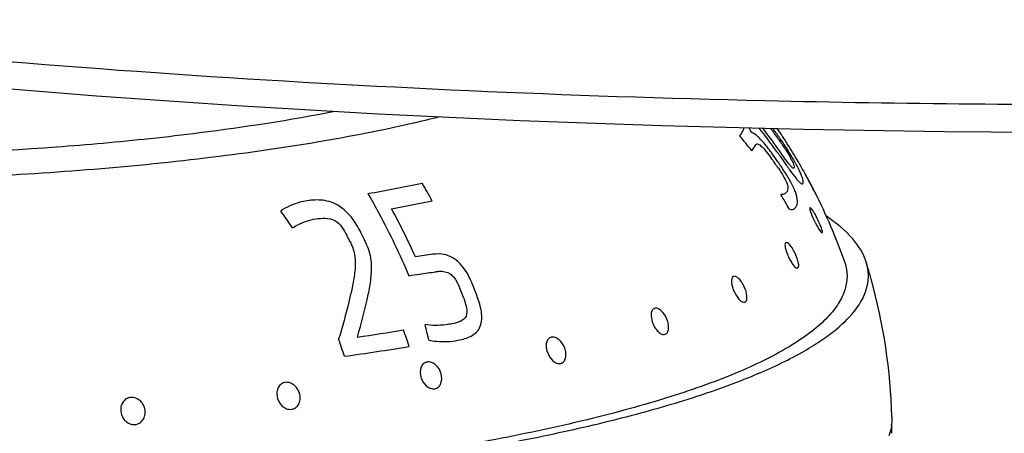
# Model space of a CAD drawing. Units: millimetres. Extents: x -487 to 968, y -300 to 594.
# Drawn here: x 664 to 675, y 434 to 439 of the extents above; entities that cross this region are included whole.
import ezdxf

# ---------------------------------------------------------------- set-up
doc = ezdxf.new("R2010")
doc.units = ezdxf.units.MM
doc.header["$LTSCALE"] = 46.255
doc.layers.get('0').update_dxf_attribs({"linetype": 'CONTINUOUS'})

msp = doc.modelspace()

# ---------------------------------------------------------------- linework, layer by layer
at = {"color": 9, "linetype": 'CONTINUOUS'}
for p, q in [((668.3733, 437.6306), (668.3827, 437.6327)), ((665.2428, 437.4468), (665.2485, 437.4474))]:
    msp.add_line(p, q, dxfattribs=at)
at = {"color": 7, "linetype": 'CONTINUOUS'}
for p, q in [((672.5322, 437.5083), (672.5418, 437.4959)), ((672.7113, 437.4436), (672.7193, 437.4323)), ((672.7583, 437.4755), (672.7663, 437.4634)), ((672.7323, 437.2894), (672.721, 437.3054)), ((672.6423, 437.2606), (672.6329, 437.2736)), ((672.7291, 437.24), (672.768, 437.1841)), ((672.768, 437.1841), (672.7803, 437.1665)), ((673.1195, 436.8593), (673.1216, 436.8553)), ((673.1196, 436.8593), (673.1234, 436.8521)), ((673.1216, 436.8553), (673.1247, 436.8493)), ((674.0582, 434.0505), (674.0579, 434.0463)), ((674.0613, 434.136), (674.0617, 434.1188)), ((674.0599, 433.9438), (674.0598, 433.9409))]:
    msp.add_line(p, q, dxfattribs=at)
msp.add_lwpolyline([(658.4944, 438.55), (659.6958, 438.4111), (661.3148, 438.2413), (662.9538, 438.089), (664.6097, 437.9546), (666.2793, 437.8384), (667.9586, 437.7405), (669.6432, 437.661), (671.3289, 437.5995), (673.0116, 437.5557), (674.6871, 437.5292), (676.351, 437.5191), (677.4972, 437.5215)], dxfattribs=at)
at = {"color": 9, "linetype": 'CONTINUOUS'}
for centre, radius, start, end in [((664.9678, 452.484), 15.2388, 282.94954, 284.12743), ((661.5199, 472.517), 35.2673, 274.24781, 276.05959), ((661.1486, 478.0267), 40.7893, 267.51038, 274.19476)]:
    msp.add_arc(centre, radius, start, end, dxfattribs=at)
at = {"color": 7, "linetype": 'CONTINUOUS'}
for centre, radius, start, end in [((667.4026, 433.5363), 6.4877, 37.75227, 38.43821), ((667.4198, 433.586), 6.476, 35.27617, 37.94846), ((667.4335, 433.7115), 6.464, 35.26456, 36.60344), ((667.4343, 433.7549), 6.4567, 34.95539, 36.16754), ((666.9995, 433.6839), 6.895, 33.36047, 34.24935), ((667.2974, 433.2837), 6.491, 38.21916, 40.2587), ((667.4118, 433.5433), 6.4761, 35.54745, 37.61336), ((669.9914, 435.5108), 3.3366, 34.04352, 35.15983), ((669.2748, 435.041), 4.2113, 34.76961, 34.96025), ((669.3619, 435.1008), 4.1058, 33.35421, 34.77747), ((667.005, 433.6875), 6.8883, 31.11479, 33.24068), ((670.8343, 435.9718), 2.2203, 35.89702, 38.22077), ((667.4198, 433.5491), 6.4661, 35.12868, 35.54702), ((667.4297, 433.5931), 6.4637, 35.05292, 35.27535), ((670.3898, 435.7786), 2.8567, 32.55289, 34.06609), ((669.6852, 435.3133), 3.7188, 32.02387, 33.35886), ((667.3854, 433.4333), 6.4626, 34.48122, 35.79239), ((667.4, 433.4767), 6.4653, 34.82805, 35.82175), ((667.423, 433.5514), 6.4623, 34.80554, 35.12867), ((670.1865, 435.6252), 3.1284, 30.19179, 32.04828), ((672.1295, 436.8175), 0.8298, 27.31486, 28.92657), ((670.5882, 435.8608), 2.6628, 29.74334, 30.15701), ((667.0162, 433.6943), 6.8753, 30.40671, 31.11439), ((667.4053, 433.4804), 6.4588, 34.25977, 34.82798), ((670.6908, 435.7159), 2.4848, 32.3419, 34.30405), ((682.4504, 443.9114), 11.7901, 214.89577, 215.19235), ((678.8669, 441.3869), 7.4066, 215.20921, 215.35888), ((677.2909, 440.2674), 5.4735, 215.34847, 215.73934), ((670.794, 435.9781), 2.4259, 28.97821, 29.74879), ((670.9487, 436.0642), 2.2488, 28.85377, 28.97055), ((667.0214, 433.6974), 6.8692, 30.13519, 30.40665), ((667.0301, 433.7024), 6.8591, 28.9953, 30.13541), ((671.0272, 435.9276), 2.0874, 30.20322, 32.37189), ((671.3641, 436.1245), 1.6972, 28.58215, 30.18073), ((667.0431, 433.7096), 6.8443, 28.35771, 28.99513), ((669.6103, 435.1347), 3.9081, 28.5899, 28.96392), ((665.5496, 432.9149), 8.5359, 27.52207, 28.62956), ((667.0566, 433.7169), 6.8289, 27.3977, 28.35783), ((664.0303, 458.4472), 21.9874, 279.96529, 281.67578), ((661.3296, 432.7531), 8.2733, 28.53087, 30.2005), ((667.0655, 433.7216), 6.8189, 26.82521, 27.32865), ((667.8443, 434.1114), 5.948, 26.8585, 27.40688), ((667.2199, 433.4305), 6.4574, 29.45693, 31.24641), ((667.0694, 433.7234), 6.8146, 19.4218, 26.82638), ((664.0464, 458.8305), 22.5892, 280.37953, 281.62493), ((660.2042, 432.3335), 8.9943, 24.34313, 28.39714), ((658.6571, 430.7837), 9.9973, 34.06244, 35.4607), ((672.0587, 435.9348), 1.2487, 26.71372, 27.17788), ((674.6515, 437.2117), 1.6853, 206.73727, 207.13636), ((659.6742, 432.282), 8.8704, 26.33126, 26.91492), ((659.8589, 432.3186), 8.8535, 26.48001, 26.92416), ((667.1852, 433.939), 6.8793, 16.04132, 17.20541), ((667.1847, 433.9388), 6.8798, 15.45999, 16.04134), ((659.653, 432.0017), 9.9721, 20.82455, 21.55425), ((659.8272, 432.0348), 9.9545, 20.769, 21.73334), ((667.1776, 433.9395), 6.8865, 1.63531, 15.43898), ((660.4495, 437.207), 7.5642, 343.70408, 347.67659), ((659.2822, 432.907), 9.5207, 13.00479, 14.14223), ((663.2114, 465.7665), 31.01, 278.34084, 279.36676), ((658.4544, 431.7206), 10.3931, 18.23997, 19.38382), ((657.7271, 431.6037), 10.354, 18.30976, 19.50583), ((663.0199, 467.203), 32.6632, 277.98436, 279.34789), ((673.6235, 434.079), 0.4356, 354.67561, 355.69555), ((667.2131, 433.7979), 6.8491, 1.62483, 2.01411), ((667.7833, 433.9156), 6.2782, 0.69882, 1.23241), ((667.215, 433.798), 6.8472, 1.46144, 1.62482), ((673.6902, 433.9532), 0.3699, 358.53732, 3.00167), ((667.7793, 433.9155), 6.2822, 0.52082, 0.69886), ((667.7768, 433.9155), 6.2847, 0.232, 0.52081)]:
    msp.add_arc(centre, radius, start, end, dxfattribs=at)
at = {"color": 6, "linetype": 'CONTINUOUS'}
for centre, radius, start, end in [((667.0391, 433.7076), 6.8487, 28.73872, 28.99286), ((667.0453, 433.711), 6.8417, 27.33297, 28.7389), ((667.0526, 433.7148), 6.8335, 26.82642, 27.33276)]:
    msp.add_arc(centre, radius, start, end, dxfattribs=at)
at = {"color": 9, "linetype": 'CONTINUOUS'}
for points, knots in [([(677.4744, 437.8499), (675.8333, 437.8412), (669.5081, 437.8945), (663.1833, 438.3081), (658.5315, 438.8586)], [0, 0, 0, 0, 0.2594599, 1, 1, 1, 1]), ([(665.2485, 437.4474), (665.444, 437.4683), (666.1778, 437.5536), (666.9089, 437.6661), (667.4409, 437.7707)], [0, 0, 0, 0, 0.266074, 1, 1, 1, 1]), ([(663.1717, 436.9927), (664.1135, 437.0372), (665.4791, 437.145), (667.2107, 437.3921), (668.0024, 437.5455), (668.3733, 437.6306)], [0, 0, 0, 0, 0.5391832, 0.782351, 1, 1, 1, 1])]:
    msp.add_open_spline(points, degree=3, knots=knots, dxfattribs=at)
at = {"color": 7, "linetype": 'CONTINUOUS'}
for points in [[(672.2934, 437.544), (672.2804, 437.5215), (672.2661, 437.4996), (672.2509, 437.4784)], [(672.397, 437.2995), (672.4134, 437.3224), (672.4287, 437.3462), (672.4425, 437.3708)], [(672.5786, 437.3454), (672.5625, 437.3659), (672.5459, 437.3862), (672.5287, 437.4058)], [(668.608, 436.0693), (668.5383, 436.06), (668.4686, 436.05), (668.3988, 436.0409)], [(668.3217, 435.8149), (668.3639, 435.8211), (668.4062, 435.8263), (668.4483, 435.833)], [(668.4483, 435.833), (668.5111, 435.8431), (668.5741, 435.8521), (668.637, 435.8623)], [(674.0585, 434.1187), (674.0595, 434.096), (674.0597, 434.0732), (674.0582, 434.0505)]]:
    msp.add_open_spline(points, degree=3, dxfattribs=at)
for points, knots in [([(672.2983, 437.5742), (672.2987, 437.5711), (672.2995, 437.5608), (672.2971, 437.5502), (672.2934, 437.544)], [0, 0, 0, 0, 0.3075687, 1, 1, 1, 1]), ([(672.3928, 437.5156), (672.3909, 437.5201), (672.3825, 437.5394), (672.3731, 437.5583), (672.3654, 437.5725)], [0, 0, 0, 0, 0.2317681, 1, 1, 1, 1]), ([(672.485, 437.4525), (672.4686, 437.4684), (672.4405, 437.4933), (672.4069, 437.5118), (672.3928, 437.5156)], [0, 0, 0, 0, 0.6098475, 1, 1, 1, 1]), ([(672.5287, 437.4058), (672.525, 437.41), (672.5109, 437.426), (672.4962, 437.4415), (672.485, 437.4525)], [0, 0, 0, 0, 0.2631025, 1, 1, 1, 1]), ([(672.4425, 437.3708), (672.4444, 437.3741), (672.4497, 437.3806), (672.4642, 437.3829), (672.4823, 437.3752), (672.4945, 437.3663), (672.5016, 437.3605)], [0, 0, 0, 0, 0.1655222, 0.3401995, 0.5995735, 1, 1, 1, 1]), ([(672.5016, 437.3605), (672.5244, 437.3416), (672.5676, 437.2928), (672.6069, 437.2415), (672.6275, 437.213)], [0, 0, 0, 0, 0.4565898, 1, 1, 1, 1]), ([(672.7976, 437.3157), (672.8029, 437.3074), (672.823, 437.2756), (672.8422, 437.2432), (672.8557, 437.2189)], [0, 0, 0, 0, 0.2614039, 1, 1, 1, 1]), ([(672.8031, 437.1898), (672.7973, 437.1977), (672.7735, 437.2308), (672.75, 437.2641), (672.7323, 437.2894)], [0, 0, 0, 0, 0.2424714, 1, 1, 1, 1]), ([(672.8567, 437.1204), (672.8526, 437.1252), (672.834, 437.1478), (672.8166, 437.1713), (672.8031, 437.1898)], [0, 0, 0, 0, 0.2163716, 1, 1, 1, 1]), ([(672.8667, 437.1983), (672.8764, 437.1794), (672.8901, 437.1503), (672.8985, 437.1186), (672.8985, 437.1076)], [0, 0, 0, 0, 0.660019, 1, 1, 1, 1]), ([(672.7126, 437.092), (672.7329, 437.0624), (672.7698, 437.005), (672.8028, 436.9446), (672.814, 436.9141)], [0, 0, 0, 0, 0.5253316, 1, 1, 1, 1]), ([(672.8482, 437.0703), (672.872, 437.0373), (672.904, 436.9928), (672.9488, 436.9412), (672.9703, 436.9187), (673.0031, 436.8977), (673.0077, 436.9212), (673.0076, 436.9286)], [0, 0, 0, 0, 0.4906342, 0.6717384, 0.7979117, 0.9109286, 1, 1, 1, 1]), ([(672.8985, 437.1076), (672.8986, 437.1039), (672.8991, 437.0972), (672.889, 437.0894), (672.8727, 437.1029), (672.8634, 437.1125), (672.8567, 437.1204)], [0, 0, 0, 0, 0.1737365, 0.2906276, 0.5105702, 1, 1, 1, 1]), ([(673.0076, 436.9286), (673.0075, 436.9545), (672.98, 437.0317), (672.9443, 437.1022), (672.9183, 437.1494)], [0, 0, 0, 0, 0.3242525, 1, 1, 1, 1]), ([(672.814, 436.9141), (672.8183, 436.9022), (672.828, 436.8711), (672.8258, 436.8348), (672.8154, 436.8174)], [0, 0, 0, 0, 0.384733, 1, 1, 1, 1]), ([(672.9138, 436.8102), (672.9102, 436.82), (672.8927, 436.8631), (672.8717, 436.9048), (672.8545, 436.9365)], [0, 0, 0, 0, 0.2236366, 1, 1, 1, 1]), ([(667.4899, 436.646), (667.4331, 436.6827), (667.3039, 436.7218), (667.1736, 436.7148), (667.1125, 436.7055)], [0, 0, 0, 0, 0.5223527, 1, 1, 1, 1]), ([(667.8353, 436.7916), (667.8799, 436.7146), (668.0572, 436.3968), (668.2141, 436.0678), (668.3217, 435.8149)], [0, 0, 0, 0, 0.2445693, 1, 1, 1, 1]), ([(672.8154, 436.8174), (672.8084, 436.8054), (672.7869, 436.7827), (672.7558, 436.7788), (672.7406, 436.7801)], [0, 0, 0, 0, 0.4766072, 1, 1, 1, 1]), ([(672.9246, 436.6383), (672.9351, 436.656), (672.9448, 436.7173), (672.9271, 436.7745), (672.9138, 436.8102)], [0, 0, 0, 0, 0.3501975, 1, 1, 1, 1]), ([(667.1125, 436.7055), (667.0834, 436.7013), (666.9732, 436.6783), (666.869, 436.6297), (666.8, 436.5835)], [0, 0, 0, 0, 0.2615136, 1, 1, 1, 1]), ([(667.7528, 436.3276), (667.7376, 436.3576), (667.6705, 436.4781), (667.578, 436.5895), (667.4899, 436.646)], [0, 0, 0, 0, 0.2433425, 1, 1, 1, 1]), ([(672.8425, 436.606), (672.8587, 436.6012), (672.8943, 436.5997), (672.9173, 436.6256), (672.9246, 436.6383)], [0, 0, 0, 0, 0.5345353, 1, 1, 1, 1]), ([(673.0843, 436.6201), (673.0832, 436.6159), (673.0848, 436.6036), (673.0879, 436.5923), (673.0902, 436.5851)], [0, 0, 0, 0, 0.3627188, 1, 1, 1, 1]), ([(673.1696, 436.5051), (673.1606, 436.5226), (673.1409, 436.5576), (673.1243, 436.5862), (673.0877, 436.6323), (673.0843, 436.6201)], [0, 0, 0, 0, 0.4058254, 0.7383265, 1, 1, 1, 1]), ([(666.9391, 436.3831), (666.9598, 436.3961), (667.0465, 436.4461), (667.1436, 436.4791), (667.2186, 436.4902)], [0, 0, 0, 0, 0.243375, 1, 1, 1, 1]), ([(667.2186, 436.4902), (667.2547, 436.4956), (667.3301, 436.5028), (667.4088, 436.4907), (667.4434, 436.4718)], [0, 0, 0, 0, 0.4813786, 1, 1, 1, 1]), ([(673.0902, 436.5851), (673.0933, 436.5754), (673.1095, 436.5305), (673.1296, 436.4871), (673.1465, 436.4535)], [0, 0, 0, 0, 0.2123519, 1, 1, 1, 1]), ([(673.229, 436.3639), (673.2261, 436.3737), (673.2107, 436.4189), (673.1911, 436.4626), (673.1742, 436.4961)], [0, 0, 0, 0, 0.2135785, 1, 1, 1, 1]), ([(673.7566, 435.9743), (673.725, 436.0765), (673.5889, 436.2886), (673.3979, 436.4433), (673.2853, 436.5212)], [0, 0, 0, 0, 0.4386714, 1, 1, 1, 1]), ([(667.4434, 436.4718), (667.4764, 436.4522), (667.5291, 436.395), (667.5671, 436.3302), (667.5837, 436.2973)], [0, 0, 0, 0, 0.5103588, 1, 1, 1, 1]), ([(673.1518, 436.443), (673.1608, 436.4255), (673.1802, 436.3904), (673.1961, 436.3619), (673.2313, 436.3153), (673.2347, 436.3272)], [0, 0, 0, 0, 0.4085489, 0.7424741, 1, 1, 1, 1]), ([(667.8767, 435.9781), (667.8743, 436.0025), (667.857, 436.1026), (667.8179, 436.1976), (667.7836, 436.2663)], [0, 0, 0, 0, 0.2424344, 1, 1, 1, 1]), ([(673.2347, 436.3272), (673.2359, 436.3315), (673.2345, 436.3443), (673.2313, 436.3562), (673.229, 436.3639)], [0, 0, 0, 0, 0.3565503, 1, 1, 1, 1]), ([(667.6242, 436.2166), (667.6326, 436.1996), (667.6623, 436.1325), (667.6788, 436.0598), (667.6835, 436.0057)], [0, 0, 0, 0, 0.2589855, 1, 1, 1, 1]), ([(672.7983, 436.2064), (672.792, 436.2005), (672.7887, 436.1741), (672.797, 436.1339), (672.813, 436.0814), (672.8291, 436.0454), (672.8382, 436.027)], [0, 0, 0, 0, 0.1364865, 0.3732916, 0.6729121, 1, 1, 1, 1]), ([(672.9077, 436.0882), (672.8988, 436.1063), (672.8794, 436.1407), (672.8521, 436.1797), (672.8118, 436.2184), (672.7983, 436.2064)], [0, 0, 0, 0, 0.3626826, 0.6741944, 1, 1, 1, 1]), ([(668.885, 435.9999), (668.8451, 436.0325), (668.7524, 436.0748), (668.6533, 436.0752), (668.608, 436.0693)], [0, 0, 0, 0, 0.5302095, 1, 1, 1, 1]), ([(672.8382, 436.027), (672.847, 436.0089), (672.8661, 435.9744), (672.8924, 435.9354), (672.9317, 435.8964), (672.9451, 435.9081)], [0, 0, 0, 0, 0.3652552, 0.6779635, 1, 1, 1, 1]), ([(672.9451, 435.9081), (672.9514, 435.9138), (672.9556, 435.94), (672.9481, 435.9806), (672.9328, 436.0335), (672.9168, 436.0697), (672.9077, 436.0882)], [0, 0, 0, 0, 0.1357494, 0.372873, 0.6728752, 1, 1, 1, 1]), ([(673.4962, 435.9894), (673.515, 435.9361), (673.5373, 435.8231), (673.512, 435.6476), (673.4294, 435.4756), (673.2937, 435.3078), (673.1062, 435.143), (672.765, 434.9115), (672.2052, 434.6405), (671.3865, 434.3495), (670.393, 434.0802), (669.2423, 433.8379), (667.9548, 433.6276), (666.5538, 433.4531), (664.5371, 433.2704), (661.9332, 433.1543), (658.8459, 433.1873), (656.8134, 433.3285), (655.8368, 433.4345)], [0, 0, 0, 0, 0.0091428, 0.0182557, 0.0281954, 0.0396216, 0.0529532, 0.0684279, 0.1061836, 0.1531249, 0.2088324, 0.2725419, 0.3432531, 0.4197891, 0.5008381, 0.670748, 0.8411115, 1, 1, 1, 1]), ([(667.6835, 436.0057), (667.6878, 435.9457), (667.6772, 435.8251), (667.6554, 435.7073), (667.6425, 435.6489)], [0, 0, 0, 0, 0.5015444, 1, 1, 1, 1]), ([(667.8394, 435.5926), (667.8528, 435.6556), (667.8747, 435.7832), (667.8816, 435.9133), (667.8767, 435.9781)], [0, 0, 0, 0, 0.4978999, 1, 1, 1, 1]), ([(669.0741, 435.7208), (669.0639, 435.7467), (669.0181, 435.8496), (668.9511, 435.9464), (668.885, 435.9999)], [0, 0, 0, 0, 0.2464256, 1, 1, 1, 1]), ([(673.7775, 435.7465), (673.7845, 435.8031), (673.7815, 435.8814), (673.7624, 435.9556), (673.7566, 435.9743)], [0, 0, 0, 0, 0.7450033, 1, 1, 1, 1]), ([(668.637, 435.8623), (668.6509, 435.8647), (668.7102, 435.8721), (668.7764, 435.8627), (668.8138, 435.8358)], [0, 0, 0, 0, 0.235458, 1, 1, 1, 1]), ([(668.8138, 435.8358), (668.8278, 435.8253), (668.8775, 435.7766), (668.9089, 435.7132), (668.9277, 435.6653)], [0, 0, 0, 0, 0.2530947, 1, 1, 1, 1]), ([(672.1771, 435.8044), (672.1559, 435.7936), (672.1521, 435.7125), (672.1721, 435.6591), (672.1881, 435.6238)], [0, 0, 0, 0, 0.3811804, 1, 1, 1, 1]), ([(672.3073, 435.6823), (672.2988, 435.7009), (672.2795, 435.7359), (672.244, 435.7821), (672.1981, 435.8149), (672.1771, 435.8044)], [0, 0, 0, 0, 0.3285524, 0.6236569, 1, 1, 1, 1]), ([(668.9474, 433.7265), (669.2954, 433.7858), (669.9572, 433.9101), (670.8904, 434.1262), (671.708, 434.3606), (672.4005, 434.6106), (672.8893, 434.8386), (673.208, 435.032), (673.5213, 435.2603), (673.7493, 435.5214), (673.7775, 435.7465)], [0, 0, 0, 0, 0.1959573, 0.3738077, 0.5316113, 0.6679796, 0.7820554, 0.8307492, 0.8740342, 1, 1, 1, 1]), ([(672.3159, 435.501), (672.3374, 435.5117), (672.3433, 435.5926), (672.3235, 435.6469), (672.3073, 435.6823)], [0, 0, 0, 0, 0.3817848, 1, 1, 1, 1]), ([(667.6425, 435.6489), (667.6318, 435.6003), (667.5861, 435.4027), (667.5319, 435.2071), (667.4869, 435.0609)], [0, 0, 0, 0, 0.2456072, 1, 1, 1, 1]), ([(668.9736, 435.5468), (668.9871, 435.5115), (669.0089, 435.4432), (669.0136, 435.3666), (669.0015, 435.3343)], [0, 0, 0, 0, 0.5231332, 1, 1, 1, 1]), ([(669.1701, 435.2133), (669.1899, 435.2667), (669.1913, 435.3919), (669.157, 435.5063), (669.1349, 435.5647)], [0, 0, 0, 0, 0.4769205, 1, 1, 1, 1]), ([(672.1881, 435.6238), (672.1966, 435.6052), (672.2156, 435.5701), (672.25, 435.5237), (672.2951, 435.4908), (672.3159, 435.501)], [0, 0, 0, 0, 0.3306386, 0.6266059, 1, 1, 1, 1]), ([(671.3866, 435.2997), (671.3716, 435.3365), (671.34, 435.3856), (671.2836, 435.4276), (671.2518, 435.4306), (671.2396, 435.4266)], [0, 0, 0, 0, 0.5749463, 0.8139827, 1, 1, 1, 1]), ([(669.0015, 435.3343), (668.9895, 435.3052), (668.9309, 435.2637), (668.8692, 435.2492), (668.837, 435.2433)], [0, 0, 0, 0, 0.4901396, 1, 1, 1, 1]), ([(671.2396, 435.4266), (671.2281, 435.4227), (671.209, 435.4053), (671.2002, 435.3694), (671.1985, 435.3154), (671.2103, 435.2732), (671.2215, 435.2457)], [0, 0, 0, 0, 0.1837166, 0.3527178, 0.5498764, 1, 1, 1, 1]), ([(668.837, 435.2433), (668.8114, 435.2385), (668.7048, 435.2219), (668.5952, 435.221), (668.5144, 435.2332)], [0, 0, 0, 0, 0.2420895, 1, 1, 1, 1]), ([(668.9052, 435.0474), (668.9324, 435.0525), (668.9857, 435.065), (669.0617, 435.0946), (669.1298, 435.1408), (669.1605, 435.1877), (669.1701, 435.2133)], [0, 0, 0, 0, 0.2542145, 0.5027353, 0.7477561, 1, 1, 1, 1]), ([(671.2215, 435.2457), (671.2292, 435.2266), (671.2472, 435.1906), (671.2835, 435.1474), (671.3226, 435.117), (671.3541, 435.1143), (671.3662, 435.1183)], [0, 0, 0, 0, 0.2994019, 0.5782945, 0.8154567, 1, 1, 1, 1]), ([(671.3662, 435.1183), (671.3778, 435.1221), (671.4006, 435.1422), (671.4093, 435.1892), (671.4063, 435.2435), (671.3943, 435.2809), (671.3866, 435.2997)], [0, 0, 0, 0, 0.1838438, 0.4158029, 0.6936747, 1, 1, 1, 1]), ([(670.0141, 435.0843), (670.0002, 435.0809), (669.9722, 435.0636), (669.9543, 435.016), (669.9514, 434.9611), (669.9609, 434.9233), (669.9675, 434.9043)], [0, 0, 0, 0, 0.2079995, 0.4411959, 0.7079658, 1, 1, 1, 1]), ([(670.1736, 434.952), (670.1603, 434.9902), (670.1271, 435.0422), (670.0647, 435.0845), (670.0291, 435.0878), (670.0141, 435.0843)], [0, 0, 0, 0, 0.5464414, 0.7916256, 1, 1, 1, 1]), ([(668.5587, 435.0495), (668.5883, 435.0427), (668.7031, 435.0239), (668.8211, 435.0316), (668.9052, 435.0474)], [0, 0, 0, 0, 0.2616424, 1, 1, 1, 1]), ([(669.9675, 434.9043), (669.9808, 434.8662), (670.013, 434.8142), (670.0747, 434.7711), (670.11, 434.7681), (670.1249, 434.7716)], [0, 0, 0, 0, 0.5478099, 0.7921842, 1, 1, 1, 1]), ([(670.1249, 434.7716), (670.139, 434.7749), (670.1675, 434.7919), (670.1863, 434.8396), (670.1898, 434.8949), (670.1804, 434.933), (670.1736, 434.952)], [0, 0, 0, 0, 0.2080895, 0.4422392, 0.7089914, 1, 1, 1, 1]), ([(668.538, 434.788), (668.5219, 434.7851), (668.4894, 434.7701), (668.4518, 434.7061), (668.454, 434.6464), (668.4644, 434.6099)], [0, 0, 0, 0, 0.2291108, 0.4681122, 1, 1, 1, 1]), ([(668.7053, 434.6499), (668.694, 434.6891), (668.6603, 434.7437), (668.5939, 434.7869), (668.5553, 434.7909), (668.538, 434.788)], [0, 0, 0, 0, 0.524735, 0.7743884, 1, 1, 1, 1]), ([(668.4644, 434.6099), (668.4755, 434.5707), (668.5084, 434.516), (668.5742, 434.4722), (668.6126, 434.4685), (668.6298, 434.4714)], [0, 0, 0, 0, 0.5257256, 0.7747952, 1, 1, 1, 1]), ([(668.6298, 434.4714), (668.6461, 434.4742), (668.679, 434.4888), (668.7177, 434.5529), (668.7159, 434.6132), (668.7053, 434.6499)], [0, 0, 0, 0, 0.229116, 0.469125, 1, 1, 1, 1]), ([(666.8561, 434.5466), (666.8382, 434.5444), (666.8021, 434.5313), (666.767, 434.486), (666.7503, 434.4303), (666.7537, 434.3908), (666.7578, 434.3714)], [0, 0, 0, 0, 0.2412898, 0.4832773, 0.7354119, 1, 1, 1, 1]), ([(667.0261, 434.4024), (667.0175, 434.4423), (666.9845, 434.4994), (666.916, 434.5439), (666.8751, 434.5488), (666.8561, 434.5466)], [0, 0, 0, 0, 0.5087569, 0.7613248, 1, 1, 1, 1]), ([(666.9262, 434.2269), (666.9443, 434.229), (666.9808, 434.2417), (667.0166, 434.2872), (667.0338, 434.3431), (667.0303, 434.383), (667.0261, 434.4024)], [0, 0, 0, 0, 0.2410767, 0.4838439, 0.7361422, 1, 1, 1, 1]), ([(665.0196, 434.3675), (665.0002, 434.3659), (664.9613, 434.3544), (664.92, 434.311), (664.8969, 434.256), (664.8969, 434.2157), (664.8996, 434.196)], [0, 0, 0, 0, 0.2496985, 0.4959626, 0.7449315, 1, 1, 1, 1]), ([(665.1871, 434.2172), (665.1842, 434.2374), (665.1721, 434.2777), (665.1338, 434.3275), (665.0818, 434.3631), (665.0397, 434.369), (665.0196, 434.3675)], [0, 0, 0, 0, 0.2491294, 0.5017498, 0.7538361, 1, 1, 1, 1]), ([(666.7578, 434.3714), (666.7621, 434.3513), (666.7763, 434.3117), (666.8156, 434.2634), (666.8666, 434.2292), (666.9073, 434.2247), (666.9262, 434.2269)], [0, 0, 0, 0, 0.255655, 0.5127043, 0.7632389, 1, 1, 1, 1]), ([(664.8996, 434.196), (664.9023, 434.1758), (664.9141, 434.1355), (664.9521, 434.0856), (665.0038, 434.0496), (665.0459, 434.044), (665.0659, 434.0455)], [0, 0, 0, 0, 0.2493851, 0.5022019, 0.7541487, 1, 1, 1, 1]), ([(665.0659, 434.0455), (665.0854, 434.047), (665.1247, 434.058), (665.1665, 434.1016), (665.19, 434.1569), (665.1899, 434.1975), (665.1871, 434.2172)], [0, 0, 0, 0, 0.2493985, 0.4962496, 0.7454345, 1, 1, 1, 1]), ([(674.0572, 434.0386), (674.0562, 434.028), (674.0505, 433.9845), (674.0367, 433.9425), (674.0246, 433.9117)], [0, 0, 0, 0, 0.2435706, 1, 1, 1, 1])]:
    msp.add_open_spline(points, degree=3, knots=knots, dxfattribs=at)

doc.saveas('drawing.dxf')
